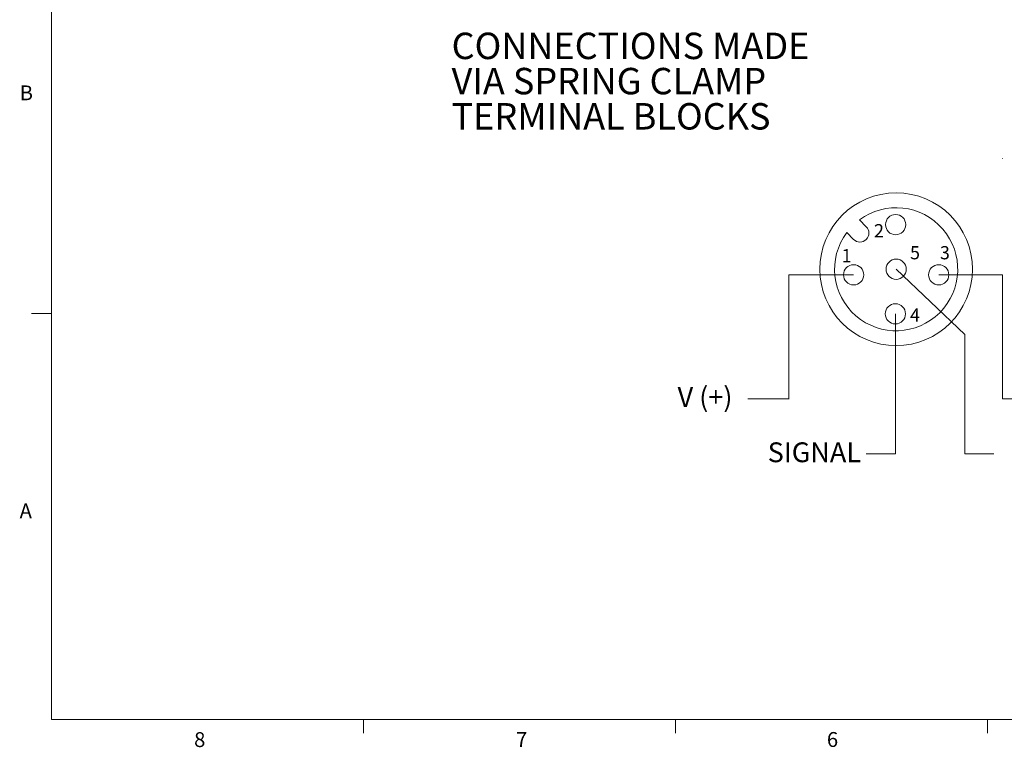
# Model space of a CAD drawing. Units: inches. Extents: x 0.4 to 16.6, y 0.2 to 10.8.
# Drawn here: x 0.4 to 6.6, y 0.2 to 4.8 of the extents above; entities that cross this region are included whole.
import ezdxf

# ---------------------------------------------------------------- set-up
doc = ezdxf.new("R2010")
doc.units = ezdxf.units.IN
doc.header["$MEASUREMENT"] = 0
doc.styles.add('SLDTEXTSTYLE0', font='TXT', dxfattribs={"width": 0.75})
doc.styles.add('SLDTEXTSTYLE1', font='TXT', dxfattribs={"width": 0.7})

# ---------------------------------------------------------------- blocks, each defined once
blk = doc.blocks.new('SW_NOTE_3')
at = {"color": 0, "linetype": 'Continuous', "lineweight": 0, "char_height": 0.166667, "attachment_point": 1, "style": 'SLDTEXTSTYLE0'}
for s, insert in [('CONNECTIONS MADE', (0, 0.2148)), ('VIA SPRING CLAMP', (0, -0.0074)), ('TERMINAL BLOCKS', (0, -0.2296))]:
    blk.add_mtext(s, dxfattribs=dict(at, insert=insert))

msp = doc.modelspace()

# ---------------------------------------------------------------- linework, layer by layer
at = {"color": 7, "linetype": 'Continuous', "lineweight": 0}
for p, q in [((0.6263, 10.6421), (0.6263, 0.3921)), ((6.6265, 3.9331), (6.625, 3.9331)), ((5.7241, 3.5453), (5.7673, 3.502)), ((5.6441, 3.4652), (5.6873, 3.422)), ((5.9557, 3.2336), (6.3887, 2.8215)), ((5.6874, 3.1985), (5.2787, 3.1985)), ((5.2787, 3.1985), (5.2787, 2.4156)), ((6.2241, 3.1985), (6.6266, 3.1985)), ((6.6266, 3.1985), (6.6266, 2.4156)), ((0.6263, 2.9546), (0.5013, 2.9546)), ((5.9507, 2.9523), (5.9507, 2.0696)), ((6.3887, 2.8215), (6.3887, 2.0696)), ((5.2803, 2.4156), (5.0205, 2.4156)), ((6.6266, 2.4156), (6.8863, 2.4156)), ((5.9507, 2.0696), (5.7673, 2.0696)), ((6.572, 2.0696), (6.3887, 2.0696)), ((16.3763, 0.3921), (0.6263, 0.3921)), ((2.5948, 0.3921), (2.5948, 0.3073)), ((4.5635, 0.3921), (4.5635, 0.3073)), ((6.5323, 0.3921), (6.5323, 0.3073))]:
    msp.add_line(p, q, dxfattribs=at)
for centre, radius in [((5.9557, 3.2336), 0.4816), ((5.9525, 3.5149), 0.0638), ((5.9557, 3.2336), 0.0638), ((5.6874, 3.1985), 0.0638), ((6.2241, 3.1985), 0.0638), ((5.9507, 2.9523), 0.0638)]:
    msp.add_circle(centre, radius, dxfattribs=at)
for centre, radius, start, end in [((5.9557, 3.2336), 0.3883, 143.37911, 126.62089), ((5.7273, 3.462), 0.0566, 225, 45)]:
    msp.add_arc(centre, radius, start, end, dxfattribs=at)

# ---------------------------------------------------------------- block references
msp.add_blockref('SW_NOTE_3', (3.1512, 4.5113), dxfattribs=at)

# ---------------------------------------------------------------- texts
at = {"color": 7, "linetype": 'Continuous', "lineweight": 0, "attachment_point": 1}
for s, insert, char_height, style in [('B', (0.4264, 4.3932), 0.0937, 'SLDTEXTSTYLE0'), ('2', (5.8159, 3.5182), 0.0833, 'SLDTEXTSTYLE0'), ('1', (5.6117, 3.3611), 0.0833, 'SLDTEXTSTYLE0'), ('5', (6.043, 3.3795), 0.0833, 'SLDTEXTSTYLE0'), ('3', (6.2315, 3.3795), 0.0833, 'SLDTEXTSTYLE0'), ('4', (6.043, 2.986), 0.0833, 'SLDTEXTSTYLE0'), ('V (+)', (4.5769, 2.49), 0.125, 'SLDTEXTSTYLE1'), ('SIGNAL', (5.1452, 2.1413), 0.125, 'SLDTEXTSTYLE0'), ('A', (0.426, 1.7559), 0.0937, 'SLDTEXTSTYLE0'), ('8', (1.5268, 0.313), 0.0937, 'SLDTEXTSTYLE0'), ('7', (3.5574, 0.3133), 0.0937, 'SLDTEXTSTYLE0'), ('6', (5.5188, 0.3137), 0.0937, 'SLDTEXTSTYLE0')]:
    msp.add_mtext(s, dxfattribs=dict(at, insert=insert, char_height=char_height, style=style))

doc.saveas('drawing.dxf')
